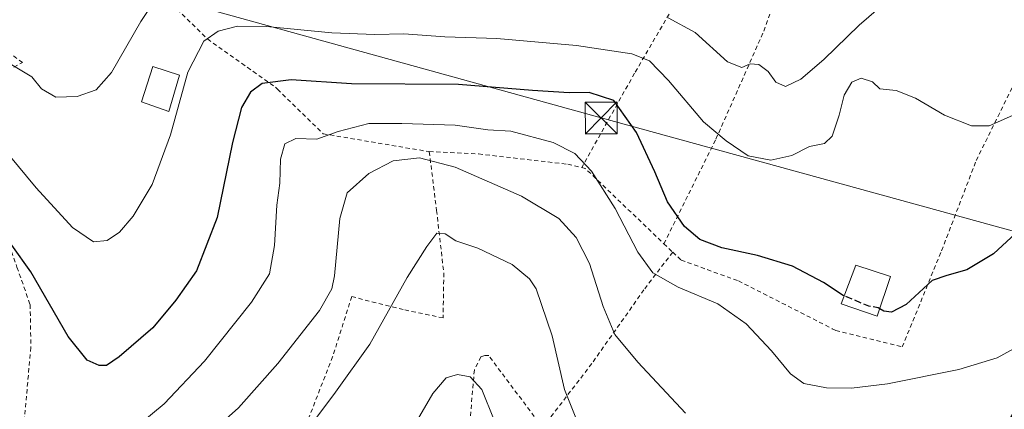
# Model space of a CAD drawing. Units: metres. Extents: x 603161 to 606604, y 4787052 to 4789417.
# Drawn here: x 604584 to 604816, y 4788846 to 4788938 of the extents above; entities that cross this region are included whole.
import ezdxf
from ezdxf.enums import TextEntityAlignment as Align

# ---------------------------------------------------------------- set-up
doc = ezdxf.new("R2010")
doc.units = ezdxf.units.M
doc.header["$MEASUREMENT"] = 0
doc.linetypes.add('DGN Style 2', pattern=[1.6480167562047852, 0.988810053722871, -0.6592067024819142])
doc.linetypes.add('DGN Style 3', pattern=[2.307223458686699, 1.648016756204785, -0.6592067024819142])
for name, color, linetype, lineweight in [('Alambrada', 7, 'DGN Style 2', 0), ('Curva de nivel maestra', 30, 'Continuous', 30), ('Curva de nivel maestra oculto', 30, 'DGN Style 3', 30), ('Curva de nivel normal', 30, 'Continuous', 0), ('Edificación Cxs', 1, 'Continuous', 13), ('Instalación de seguridad ciudadana CxS', 111, 'Continuous', 0), ('Tendido', 6, 'Continuous', 0), ('Texto cartográfico', 7, 'Continuous', 0), ('Torre de tendido puntual', 7, 'Continuous', 0)]:
    doc.layers.add(name, color=color, linetype=linetype, lineweight=lineweight)
doc.styles.add('Style-Arial', font='txt')

# ---------------------------------------------------------------- blocks, each defined once
blk = doc.blocks.new('5TTEND')
at = {"layer": 'Instalación de seguridad ciudadana CxS', "color": 7, "linetype": 'Continuous', "lineweight": 0}
for p, q in [((-0.375, 0.3754), (0.375, -0.3746)), ((0.3720000000000001, 0.3784000000000001), (-0.3720000000000001, -0.3776))]:
    blk.add_line(p, q, dxfattribs=at)
at = {"layer": 'Instalación de seguridad ciudadana CxS', "color": 7, "linetype": 'Continuous', "lineweight": 0, "flags": 128}
blk.add_lwpolyline([(-0.375, -0.3746), (0.375, -0.3746), (0.375, 0.3754), (-0.375, 0.3754), (-0.3720000000000001, -0.3776)], dxfattribs=at)

msp = doc.modelspace()

# ---------------------------------------------------------------- linework, layer by layer
at = {"layer": 'Alambrada', "color": 7, "linetype": 'DGN Style 2', "lineweight": 0, "extrusion": (0.08645020966864891, -0.4291203927780664, 0.8991006894393112), "elevation": -2002636.314224185, "flags": 128}
msp.add_lwpolyline([(1538573.264311511, 4113576.926006615), (1538574.028663058, 4113576.527826753), (1538588.737181293, 4113553.036813995)], dxfattribs=at)
at = {"layer": 'Alambrada', "color": 7, "linetype": 'DGN Style 2', "lineweight": 0, "extrusion": (0.0847932259192218, -0.08151619301843256, 0.9930585174671196), "elevation": -338992.1335035546, "flags": 128}
msp.add_lwpolyline([(3871412.959676212, 2862930.688121175), (3871412.959676212, 2862927.7966392)], dxfattribs=at)
at = {"layer": 'Alambrada', "color": 7, "linetype": 'DGN Style 2', "lineweight": 0}
for points in [[(604563.5100999996, 4788917.0701, 98.22639999999956), (604584.6401000004, 4788927.870100001, 89.5969999999943), (604576.2901, 4788934.220100001, 87.48420000000624), (604557.1401000004, 4788951.0801, 84.931700000001), (604542.0100999996, 4788966.590100001, 84.76829999999609), (604534.1201, 4788975.920100001, 84.92630000000645), (604524.4600999998, 4788994.090100001, 85.49009999999544), (604521.7301000003, 4788999.800100001, 85.65480000000389), (604517.9001000002, 4789007.9001, 85.50209999999788), (604507.1001000004, 4789028.0001, 85.88189999999304), (604500.2600999996, 4789032.590100001, 88.02539999999863), (604493.5500999996, 4789033.460100001, 90.02559999999357), (604487.2301000003, 4789031.920100001, 94.2387000000017), (604485.5301000001, 4789028.8301, 96.48739999999816), (604478.4200999998, 4789026.200099999, 100.4737000000023), (604473.3300999999, 4788990.8101, 114.4986999999965), (604469.1601, 4788989.420100001, 115.4903000000049), (604453.0900999998, 4788988.640100001, 120.7829999999958)], [(604736.1201, 4788885.0801, 102.733699999997), (604748.3901000004, 4788909.790100001, 95.93249999999534), (604759.7001, 4788935.300100001, 87.06299999999464), (604766.3300999999, 4788953.880100001, 84.48249999999825), (604762.7600999996, 4788967.7301, 79.19130000000587), (604751.7100999998, 4788964.090100001, 87.85099999999511), (604745.6700999998, 4788953.5101, 86.12309999999707), (604729.1700999998, 4788925.340100001, 98.81399999999849), (604716.7100999998, 4788903.0801, 113.1910000000062)], [(604615.4901000002, 4788957.960100001, 89.36229999999341), (604611.8000999996, 4788949.6801, 88.11699999999837), (604618.8501000004, 4788942.7601, 91.92359999999462), (604628.3300999999, 4788933.440099999, 96.71279999999388), (604644.3601000002, 4788922.050100001, 107.579700000002), (604644.8701, 4788921.5601, 108.5060999999987), (604655.6300999997, 4788911.0701, 119.699099999998), (604680.7100999998, 4788906.8301, 114.1030000000028)], [(604738.1901000004, 4788883.090100001, 102.3935999999958), (604740.1700999998, 4788881.210100001, 102.4719999999943), (604753.7100999998, 4788876.300100001, 102.3678999999975), (604775.8800999997, 4788865.0101, 102.6745999999985), (604776.7100999998, 4788864.590100001, 102.667300000001), (604792.3901000004, 4788860.720100001, 102.8196999999927), (604801.6901000004, 4788883.4301, 100.4873999999982), (604809.8701, 4788904.7401, 96.34590000000026), (604822.2100999998, 4788929.790100001, 94.25629999999364)], [(604563.5100999996, 4788917.0701, 98.22639999999956), (604574.5601000005, 4788898.8201, 99.25509999999485), (604582.0500999996, 4788883.2501, 101.204700000002), (604583.3501000004, 4788879.550100001, 101.5083000000013), (604586.4600999998, 4788870.7301, 102.5123000000021), (604586.6401000004, 4788860.5801, 112.7315999999992), (604584.9401000004, 4788842.220100001, 105.8628000000026), (604602.1001000004, 4788839.8101, 104.1517000000022)], [(604680.7100999998, 4788906.8301, 114.1030000000028), (604682.4301000005, 4788892.970100001, 116.5702000000019), (604684.1401000004, 4788878.1801, 118.0991999999969), (604683.9600999998, 4788867.5601, 120.1512999999977), (604674.5301000001, 4788869.540100001, 115.9282999999996), (604662.4001000002, 4788872.590100001, 112.1229000000021), (604657.8901000004, 4788858.4001, 115.6543999999994), (604650.4200999998, 4788839.2501, 117.4089999999997), (604650.1001000004, 4788838.210100001, 116.7396000000008), (604644.9101, 4788821.120100001, 119.7161000000051), (604640.1001000004, 4788806.470100001, 126.2522000000026)], [(604680.7100999998, 4788906.8301, 114.1030000000028), (604692.3701, 4788906.290100001, 114.6490000000049), (604713.4200999998, 4788903.860099999, 114.0498999999982), (604716.7100999998, 4788903.0801, 113.1910000000062)], [(604738.1901000004, 4788883.090100001, 102.3935999999958), (604731.3701, 4788874.190099999, 106.9588999999978), (604719.1001000004, 4788856.7601, 112.7097000000067), (604707.4600999998, 4788841.6601, 117.3877999999968)], [(604707.4600999998, 4788841.6601, 117.3877999999968), (604694.7500999998, 4788858.670100001, 119.0622000000003), (604693.8201000001, 4788858.670100001, 119.1680999999953), (604692.9001000002, 4788858.360099999, 119.3151000000071), (604691.3501000004, 4788855.270099999, 119.7841000000044), (604689.5000999998, 4788833.630100001, 121.7336000000068), (604687.9600999998, 4788815.090100001, 124.2253000000055)]]:
    msp.add_polyline3d(points, dxfattribs=at)
at = {"layer": 'Curva de nivel maestra', "color": 30, "linetype": 'Continuous', "lineweight": 30, "elevation": 100, "flags": 128}
for points in [[(604778.6672999999, 4788872.7883), (604778.4500000002, 4788872.880100001), (604773.8399999999, 4788875.9101), (604766.4900000002, 4788879.8101), (604758.2300000006, 4788882.3301), (604749.8200000003, 4788884.100099999), (604744.6200000001, 4788886.0801), (604741, 4788889.170100001), (604736.9400000004, 4788894.950099999), (604734.0099999999, 4788902.050100001), (604729.6600000003, 4788911.390100001), (604724.2699999996, 4788918.890100001), (604718.4299999997, 4788920.840100001), (604713.7199999997, 4788920.7601), (604705.0700000003, 4788921.300100001), (604687.6200000001, 4788922.6601), (604662.3600000005, 4788922.840100001), (604648.0599999996, 4788923.770099999), (604641.2699999996, 4788922.940099999), (604638.4699999997, 4788920.890100001), (604636.4000000004, 4788917.2301), (604634.2100000001, 4788908.970100001), (604630.6600000003, 4788891.3101), (604625.7699999996, 4788878.6801), (604620.8399999999, 4788871.780099999), (604615.4299999997, 4788865.2401), (604607.4400000004, 4788858.340100001), (604604.4699999997, 4788856.3101), (604602.7400000002, 4788856.3101), (604599.9500000002, 4788857.5801), (604595.4500000002, 4788863.170100001), (604586.6200000001, 4788878.470100001), (604577.5999999996, 4788891.040100001)], [(604820.1399999997, 4788888.420100001), (604813.9299999997, 4788882.6801), (604807.6399999997, 4788878.950099999), (604802.9299999997, 4788877.5601), (604799.4699999997, 4788876.420100001), (604793.3300000001, 4788870.700099999), (604789.8200000003, 4788868.940099999), (604788.0199999996, 4788869.190099999), (604787.0872999998, 4788869.720100001)]]:
    msp.add_lwpolyline(points, dxfattribs=at)
at = {"layer": 'Curva de nivel maestra oculto', "color": 30, "linetype": 'DGN Style 3', "lineweight": 30, "elevation": 100, "flags": 128}
msp.add_lwpolyline([(604787.0872999998, 4788869.720100001), (604786.7000000002, 4788869.940099999), (604784.5300000003, 4788870.3101), (604778.6672999999, 4788872.7883)], dxfattribs=at)
at = {"layer": 'Curva de nivel normal', "color": 30, "linetype": 'Continuous', "lineweight": 0, "flags": 128}
for points, elevation in [([(604581.75, 4788927.59), (604586.8399999999, 4788924.480000001), (604589.1200000001, 4788921.689999999), (604592.4900000002, 4788919.699999999), (604597.5999999996, 4788919.880000001), (604602.0300000003, 4788921.460000001), (604605.6900000004, 4788925.560000001), (604612.6100000005, 4788937.539999999), (604616.29, 4788943.230000001)], 90), ([(604737.1200000001, 4788938.439999999), (604743.4800000006, 4788934.960000001), (604751.1500000004, 4788928.039999999), (604754.4800000006, 4788926.689999999), (604756.4900000002, 4788927.550000001), (604758.5700000003, 4788927.41), (604760.7199999997, 4788925.75), (604762.5599999996, 4788923.230000001), (604764.8399999999, 4788922.25), (604768.4199999999, 4788923.980000001), (604773.9000000004, 4788928.630000001), (604782.2400000002, 4788936.74), (604788.5499999998, 4788942.100000001)], 90), ([(604574.9000000004, 4788913.9), (604587.8399999999, 4788898.32), (604596.4699999997, 4788888.949999999), (604601.4100000003, 4788885.539999999), (604604.6200000001, 4788885.84), (604607.54, 4788887.84), (604610.7999999998, 4788891.600000001), (604615.25, 4788899.08), (604619.6100000005, 4788910.779999999), (604623.6699999999, 4788925.630000001), (604627.4699999997, 4788932.91), (604630.8600000005, 4788935.279999999), (604635.3899999997, 4788936.480000001), (604642.25, 4788936.390000001), (604657.6600000003, 4788934.92), (604667.8700000001, 4788934.480000001), (604674.7000000002, 4788934.65), (604684.4000000004, 4788933.980000001), (604696.6900000004, 4788933.529999999), (604715.4500000002, 4788931.939999999), (604728.5499999998, 4788929.9), (604732.75, 4788928.32), (604737.2300000006, 4788923.65), (604745.4299999997, 4788913.890000001), (604750.7800000003, 4788909.350000001), (604756.0300000003, 4788905.859999999), (604761.3399999999, 4788904.83), (604766.2999999998, 4788905.939999999), (604770.4800000006, 4788908.060000001), (604774.0199999996, 4788908.779999999), (604775.8600000005, 4788910.470000001), (604777.5300000003, 4788915.439999999), (604778.6799999997, 4788920.189999999), (604780.4699999997, 4788923.279999999), (604782.7000000002, 4788924.199999999), (604785.3799999999, 4788923.359999999), (604787.1299999999, 4788921.66), (604790.9400000004, 4788921.300000001), (604795.54, 4788919.5), (604802.3700000001, 4788915.470000001), (604808.7699999996, 4788912.960000001), (604812.9600000001, 4788912.930000001), (604818.4699999997, 4788915.4)], 95), ([(604821.7999999998, 4788861.970000001), (604814.7999999998, 4788858.140000001), (604805.7599999999, 4788855.390000001), (604788.9500000002, 4788852.029999999), (604780.4199999999, 4788850.980000001), (604774.4800000006, 4788851.060000001), (604769.1299999999, 4788852.039999999), (604766, 4788854.359999999), (604761.5599999996, 4788859.789999999), (604755.54, 4788866.130000001), (604748.8600000005, 4788870.9), (604739.4600000001, 4788874.84), (604733.5300000003, 4788878.24), (604729.9699999997, 4788883.130000001), (604724.6200000001, 4788893.380000001), (604718.9900000002, 4788902.220000001), (604715.0499999998, 4788906.390000001), (604709.9600000001, 4788908.980000001), (604699.9500000002, 4788911.65), (604694.54, 4788911.980000001), (604686.8200000003, 4788913.050000001), (604674.2199999997, 4788913.449999999), (604666.4199999999, 4788913.52), (604659.2199999997, 4788911.609999999), (604654.1600000003, 4788909.77), (604649.1600000003, 4788909.939999999), (604646.6299999999, 4788908.66), (604645.5599999996, 4788905.050000001), (604645.3799999999, 4788899.380000001), (604644.6799999997, 4788894.16), (604644.1399999997, 4788884.640000001), (604642.9500000002, 4788877.970000001), (604638.7599999999, 4788871.310000001), (604627.5999999996, 4788857.310000001), (604618.0899999999, 4788847.279999999), (604607.5700000003, 4788838.52)], 105), ([(604741.2100000001, 4788845.08), (604729.9600000001, 4788857.15), (604724.54, 4788863.680000001), (604721.7400000002, 4788870.279999999), (604718.5700000003, 4788880.4), (604715.4000000004, 4788886.560000001), (604711.2800000003, 4788891.08), (604702.5099999999, 4788896.34), (604686.8499999996, 4788903.16), (604678.4000000004, 4788905.359999999), (604672.1500000004, 4788904.699999999), (604666.4000000004, 4788901.640000001), (604661.3499999996, 4788897.08), (604659.5899999999, 4788891.050000001), (604658.3499999996, 4788877.51), (604657.7199999997, 4788874.430000001), (604654.8200000003, 4788869.32), (604644.9400000004, 4788856.779999999), (604635.6500000004, 4788846.359999999), (604627.7800000003, 4788839.289999999)], 110), ([(604651.7999999998, 4788840.980000001), (604658.54, 4788849.99), (604666.7000000002, 4788861.390000001), (604675.4600000001, 4788877.140000001), (604680.1500000004, 4788884.439999999), (604682.4800000006, 4788887.609999999), (604684.4900000002, 4788887.439999999), (604686.9699999997, 4788885.800000001), (604692.1799999997, 4788884.01), (604700.2999999998, 4788880.16), (604704.4000000004, 4788876.789999999), (604705.9699999997, 4788874.4), (604709.7000000002, 4788863.310000001), (604712.6399999997, 4788850.640000001), (604716.1299999999, 4788841.970000001)], 115), ([(604675.4400000004, 4788839.16), (604681.5499999998, 4788849.710000001), (604684.7000000002, 4788853.439999999), (604687.3700000001, 4788854.230000001), (604690.3600000005, 4788853.67), (604693.1100000005, 4788850.66), (604696.0199999996, 4788843.430000001)], 120)]:
    msp.add_lwpolyline(points, dxfattribs=dict(at, elevation=elevation))
at = {"layer": 'Edificación Cxs', "color": 1, "linetype": 'Continuous', "lineweight": 13}
for points in [[(604621.6901000004, 4788924.880100001, 95.19109999999637), (604619.1700999998, 4788916.3301, 95.48149999999441), (604612.7701000003, 4788918.5701, 93.45530000000144), (604615.4200999998, 4788926.9301, 93.25999999999476), (604621.6901000004, 4788924.880100001, 95.19109999999637)], [(604789.6201, 4788877.3101, 103.9714999999997), (604786.5100999996, 4788867.9901, 101.9195000000036), (604777.9401000004, 4788870.860099999, 105.3233000000037), (604781.4101, 4788880.0601, 102.2173000000039), (604789.6201, 4788877.3101, 103.9714999999997)]]:
    msp.add_polyline3d(points, dxfattribs=at)
for points in [[(604621.6901000004, 4788924.880100001, 95.48149999999441), (604619.1700999998, 4788916.3301, 95.48149999999441), (604612.7701000003, 4788918.5701, 95.48149999999441), (604615.4200999998, 4788926.9301, 95.48149999999441)], [(604789.6201, 4788877.3101, 105.3233000000037), (604786.5100999996, 4788867.9901, 105.3233000000037), (604777.9401000004, 4788870.860099999, 105.3233000000037), (604781.4101, 4788880.0601, 105.3233000000037)]]:
    msp.add_3dface(points, dxfattribs=at)
at = {"layer": 'Tendido', "color": 6, "linetype": 'Continuous', "lineweight": 0}
msp.add_polyline3d([(604424.0800000001, 4789340.33, 154.0669000000053), (604448.5541000003, 4789179.679199999, 87.41030000000319), (604457.8190000001, 4789118.863, 78.81759999999485), (604471.7800000003, 4788983.859999999, 117.6009999999951), (604721.3041000003, 4788914.786400001, 103.7228000000032), (604852.1100000005, 4788878.83, 110.0170999999973), (605139.3430000005, 4788797.560500001, 142.2155999999959), (605423.9811000006, 4788578.751, 132.5004999999946)], dxfattribs=at)

# ---------------------------------------------------------------- block references
at = {"layer": 'Torre de tendido puntual', "color": 7, "linetype": 'Continuous', "lineweight": 0, "xscale": 10, "yscale": 10, "zscale": 10}
msp.add_blockref('5TTEND', (604721.3041000003, 4788914.786400001, 103.7228000000032), dxfattribs=at)

# ---------------------------------------------------------------- texts
at = {"layer": 'Texto cartográfico', "color": 7, "linetype": 'Continuous', "lineweight": 0, "style": 'Style-Arial'}
msp.add_text('Izotzaldeko Bidea', height=8, rotation=58.56065659937207, dxfattribs=at).set_placement((604805.5735395668, 4788815.072474805), align=Align.MIDDLE_CENTER)

doc.saveas('drawing.dxf')
